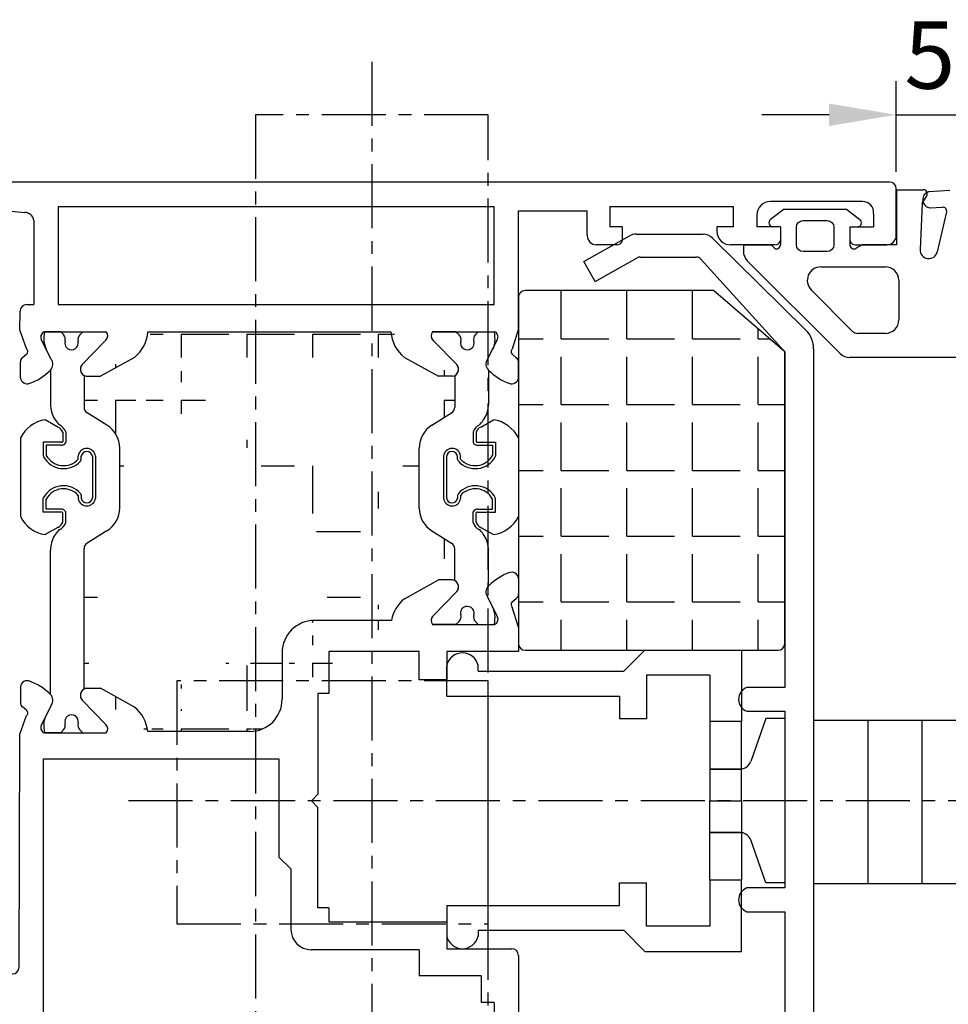
# Model space of a CAD drawing. Units: millimetres. Extents: x 59 to 1784, y -150 to 516.
# Drawn here: x 1235 to 1304, y 256 to 329 of the extents above; entities that cross this region are included whole.
import ezdxf

# ---------------------------------------------------------------- set-up
doc = ezdxf.new("R2010")
doc.units = ezdxf.units.MM
doc.linetypes.add('AXES', pattern=[50.800000000000004, 31.75, -6.35, 6.35, -6.35])
for name, color, linetype in [('clips', 70, 'Continuous'), ('cotes', 150, 'Continuous'), ('ferrage', 92, 'Continuous'), ('joints', 6, 'Continuous'), ('mousse', 30, 'Continuous'), ('profiles alu', 7, 'Continuous')]:
    doc.layers.add(name, color=color, linetype=linetype)
doc.styles.get("Standard").update_dxf_attribs({"font": 'arial.ttf'})
doc.dimstyles.new('Annotatif', dxfattribs={"dimscale": 0, "dimtxt": 2.5, "dimasz": 2.5, "dimexe": 1.25, "dimexo": 0.625, "dimtad": 1, "dimdec": 0, "dimtxsty": 'Standard', "dimcen": 2.5, "dimadec": 0, "dimazin": 0, "dimtfac": 1, "dimtdec": 0, "dimtmove": 0, "dimatfit": 3, "dimfxl": 1, "dimarcsym": 0})

# ---------------------------------------------------------------- blocks, each defined once
blk = doc.blocks.new('*D61')
at = {"layer": 'cotes', "color": 0, "lineweight": -2, "transparency": 16777216}
for p, q in [((1299.81949437871, 317.526412426362), (1299.81949437871, 324.2764124263621)), ((1304.81949437871, 317.526412426362), (1304.81949437871, 324.2764124263621)), ((1294.81949437871, 321.7764124263621), (1289.81949437871, 321.7764124263621)), ((1299.81949437871, 321.7764124263621), (1304.81949437871, 321.7764124263621)), ((1309.81949437871, 321.7764124263621), (1314.81949437871, 321.7764124263621))]:
    blk.add_line(p, q, dxfattribs=at)
at = {"layer": 'cotes', "color": 0, "transparency": 16777216}
for points in [[(1294.81949437871, 322.6097457596954), (1294.81949437871, 320.9430790930288), (1299.81949437871, 321.7764124263621)], [(1309.81949437871, 322.6097457596954), (1309.81949437871, 320.9430790930288), (1304.81949437871, 321.7764124263621)]]:
    blk.add_solid(points, dxfattribs=at)
at = {"layer": 'Defpoints', "color": 0, "transparency": 16777216}
for p in [(1304.81949437871, 321.7764124263621), (1299.81949437871, 316.276412426362), (1304.81949437871, 316.276412426362)]:
    blk.add_point(p, dxfattribs=at)
at = {"layer": 'cotes', "color": 0, "transparency": 16777216, "insert": (1302.31949437871, 325.5690454413689), "char_height": 5, "attachment_point": 5}
blk.add_mtext('5', dxfattribs=at)

msp = doc.modelspace()

# ---------------------------------------------------------------- hatches: boundary and pattern name
at = {"layer": 'mousse'}
h = msp.add_hatch(dxfattribs=at)
h.set_pattern_fill('ANGLE', color=256, scale=0.35)
h.set_pattern_definition([(0, (1367.781937563755, 295.3292469880075), (0, 4.8895), [3.556, -1.3335]), (90, (1367.781937563755, 295.3292469880075), (-4.8895, 2.993955262215492e-16), [3.556, -1.3335])])
edge = h.paths.add_edge_path()
edge.add_line((1291.529204572637, 304.1514611169682), (1286.236030463416, 308.7086501468452))
edge.add_line((1286.236030463416, 308.7086501468452), (1272.215230244635, 308.7086501468452))
edge.add_arc((1272.215230244635, 308.2086501468452), 0.5, 90, 180)
edge.add_line((1271.715230244635, 308.2086501468452), (1271.715230244635, 282.4498438291698))
edge.add_arc((1272.215230244635, 282.4498438291698), 0.5, 180, 270)
edge.add_line((1272.215230244635, 281.9498438291698), (1291.029204572637, 281.9498438291698))
edge.add_arc((1291.029204572637, 282.4498438291698), 0.5, 270, 360)
edge.add_line((1291.529204572637, 282.4498438291698), (1291.529204572637, 304.1514611169682))
h = msp.add_hatch(dxfattribs=at)
h.set_pattern_fill('ANGLE', color=256, scale=0.35, angle=-90.00000000000001)
h.set_pattern_definition([(270, (1554.663839502851, 290.7772730951431), (4.8895, -8.981865786646475e-16), [3.556, -1.3335]), (360, (1554.663839502851, 290.7772730951431), (1.197582104886197e-15, 4.8895), [3.556, -1.3335])])
edge = h.paths.add_edge_path()
edge.add_arc((1240.059339398899, 292.5285142620812), 2, 301.8314487497769, 360.0000000000065)
edge.add_line((1241.114183816479, 290.82930760758), (1239.642596980897, 289.9157664827351))
edge.add_arc((1239.906308085292, 289.4909648191098), 0.5, 121.8314487497773, 180)
edge.add_line((1239.406308085296, 279.0662316362279), (1239.406308085292, 289.4909648191095))
edge.add_line((1242.059339398899, 292.5285142622668), (1242.059339398887, 296.9880108774048))
edge.add_arc((1240.059339398887, 296.988010877405), 2, 359.9999999999935, 418.1685512502227)
edge.add_line((1241.114183816467, 298.6872175319061), (1239.642596980885, 299.6007586567511))
edge.add_arc((1239.90630808528, 300.0255603203764), 0.5, 180, 238.1685512502212)
edge.add_line((1239.40630808528, 302.3864344067098), (1239.40630808528, 300.0255603203764))
edge.add_arc((1266.334520340716, 292.5285142621011), 2, 179.9999999999935, 238.1685512502212)
edge.add_line((1265.279675923136, 290.8293076076), (1266.751262758718, 289.915766482755))
edge.add_arc((1266.487551654323, 289.4909648191297), 0.5, 0, 58.16855125022266)
edge.add_line((1266.987551654323, 287.1300907328083), (1266.987551654323, 289.4909648191297))
edge.add_line((1264.334520340716, 292.5285142622868), (1264.334520340728, 296.9880108774248))
edge.add_arc((1266.334520340728, 296.9880108774249), 2, 121.8314487497539, 180.0000000000064)
edge.add_line((1265.279675923148, 298.6872175319261), (1266.75126275873, 299.600758656771))
edge.add_arc((1266.487551654335, 300.0255603203963), 0.5, 301.8314487497553, 360)
edge.add_line((1266.987551654335, 302.3864344067177), (1266.987551654335, 300.0255603203963))
edge.add_arc((1251.743010154872, 278.3112604315052), 2.4, 270, 360)
edge.add_line((1251.743010154872, 275.9112604315053), (1244.148001799154, 275.9112604315053))
edge.add_arc((1256.543010154872, 281.7694810147322), 2.4, 90, 180)
edge.add_line((1254.143010154872, 281.7694810147322), (1254.143010154872, 278.3112604315052))
edge.add_line((1262.273307575116, 284.1694810147321), (1256.543010154872, 284.1694810147321))
edge.add_line((1243.153403094301, 277.7220069483675), (1240.62495790873, 279.125086729725))
edge.add_line((1239.406308085296, 279.125086729725), (1240.62495790873, 279.125086729725))
edge.add_arc((1241.502688994927, 275.6367825195636), 2.659514609163267, 5.923817388287951, 51.6340107295443)
edge.add_line((1263.240456645296, 285.7858660449739), (1265.768901830868, 287.1889458263315))
edge.add_line((1266.826251635744, 287.1889458263315), (1265.768901830868, 287.1889458263315))
edge.add_arc((1264.891170744707, 283.70064161621), 2.659514609154875, 128.3659892703814, 169.8464038963018)
edge.add_line((1244.15659705061, 305.6432857587811), (1262.23726268903, 305.6432857587749))
edge.add_line((1263.240456645296, 303.7306590945385), (1265.768901830868, 302.3275793131809))
edge.add_line((1266.826251635744, 302.3275793131809), (1265.768901830868, 302.3275793131809))
edge.add_arc((1264.891170744707, 305.8158835233024), 2.659514609154875, 183.7210092462017, 231.6340107296186)
edge.add_line((1243.153403094301, 303.7306590945385), (1240.62495790873, 302.3275793131809))
edge.add_line((1239.567608103853, 302.3275793131809), (1240.62495790873, 302.3275793131809))
edge.add_arc((1239.666720365642, 302.8496686828205), 0.5314137280193416, 240.6569999352239, 259.2510065174829)
edge.add_arc((1241.502688994927, 305.8158835233424), 2.659514609163267, 308.3659892704557, 356.2789907530803)

# ---------------------------------------------------------------- linework, layer by layer
at = {"layer": 'clips'}
for p, q in [((1276.587078270991, 310.8585075970172), (1279.977810973105, 312.7695841255025)), ((1280.468811611891, 312.8984249134687), (1285.454881259698, 312.8984249134687)), ((1286.157063276597, 312.6104223960094), (1293.080768596781, 305.7821659971388)), ((1277.421779356927, 309.3775369365596), (1276.587078270991, 310.8585075970172)), ((1277.421779356927, 309.3775369365596), (1280.538196719005, 311.1340045194856)), ((1280.783697038398, 311.1984249134687), (1284.92424513075, 311.1984249134687)), ((1285.294819027686, 311.0340958638197), (1291.529204572637, 304.1514611169682)), ((1237.676143340922, 305.6432857587974), (1236.465543979111, 305.6432857587837)), ((1237.878435509903, 305.4309566181759), (1237.676143340922, 305.6432857587974)), ((1239.093346116878, 305.4162537590772), (1239.320378116598, 305.6432857587974)), ((1239.320378116598, 305.6432857587974), (1241.065607966922, 305.6432857587974)), ((1267.073481623017, 305.6432857588174), (1265.328251772693, 305.6432857588174)), ((1267.300513622737, 305.4162537590971), (1267.073481623017, 305.6432857588174)), ((1268.515424229713, 305.4309566181958), (1268.717716398693, 305.6432857588173)), ((1268.717716398693, 305.6432857588173), (1269.928315760505, 305.6432857588037)), ((1236.422916853037, 304.8805905166744), (1236.53794085929, 304.4610279354004)), ((1239.268398363272, 303.2014358398461), (1241.038703484546, 305.0187314202182)), ((1267.125461376343, 303.2014358398661), (1265.355156255069, 305.0187314202381)), ((1269.970942886578, 304.8805905166943), (1269.855918880325, 304.4610279354203)), ((1236.53794085929, 304.4610279354004), (1236.596458661853, 304.3429693952605)), ((1236.970432214391, 303.5884849524089), (1236.596458661853, 304.3429693952605)), ((1269.423427525224, 303.5884849524288), (1269.797401077762, 304.3429693952805)), ((1269.855918880325, 304.4610279354203), (1269.797401077762, 304.3429693952805)), ((1291.529204572637, 304.1514611169682), (1291.529204572637, 279.1864011881493)), ((1293.676404562983, 304.3581710320575), (1293.676404562983, 252.159760013331)), ((1236.90630808528, 302.7921271088009), (1236.90630808528, 300.2366607883084)), ((1269.487551654335, 302.7921271088208), (1269.487551654335, 300.2366607883283)), ((1239.40630808528, 302.3864344066978), (1239.40630808528, 300.0255603203764)), ((1266.987551654335, 302.3864344067177), (1266.987551654335, 300.0255603203963)), ((1241.114183816467, 298.6872175319061), (1239.642596980885, 299.6007586567511)), ((1265.279675923148, 298.6872175319261), (1266.75126275873, 299.600758656771)), ((1237.470701655315, 298.5548461011923), (1236.519268467445, 299.0942141487399)), ((1268.9231580843, 298.5548461012122), (1269.87459127217, 299.0942141487599)), ((1237.818684256875, 298.160482271029), (1237.818684256875, 297.4610861299923)), ((1238.043130995311, 298.1881141932891), (1238.043130995311, 297.4074344256117)), ((1268.350728744305, 298.188114193309), (1268.350728744305, 297.4074344256317)), ((1268.57517548274, 298.160482271049), (1268.57517548274, 297.4610861300123)), ((1234.669326176813, 297.7469138135644), (1234.669326176813, 291.8982080045571)), ((1237.727902019349, 297.4244283941551), (1236.375793518271, 297.4265847495022)), ((1236.375793518271, 297.4265847495022), (1236.375793518271, 296.4487261401071)), ((1268.665957720267, 297.424428394175), (1270.018066221344, 297.4265847495221)), ((1270.018066221344, 297.4265847495221), (1270.018066221344, 296.4487261401271)), ((1271.724533562802, 297.7469138135843), (1271.724533562802, 291.8982080045771)), ((1237.696864558422, 297.202138011066), (1236.600240256706, 297.202138011066)), ((1236.600240256706, 297.202138011066), (1236.600240256706, 296.4487261401071)), ((1242.059339398899, 292.5285142622668), (1242.059339398887, 296.9880108774048)), ((1264.334520340716, 292.5285142622868), (1264.334520340728, 296.9880108774248)), ((1268.696995181194, 297.2021380110859), (1269.793619482909, 297.2021380110859)), ((1269.793619482909, 297.2021380110859), (1269.793619482909, 296.4487261401271)), ((1236.375793518271, 296.4487261401071), (1236.402831458308, 296.3419267734908)), ((1238.976826712447, 296.1714205355232), (1238.976826712447, 296.4015073773854)), ((1239.14434393562, 296.0220407566533), (1239.201273450884, 296.1714205355232)), ((1239.201273450884, 296.1714205355232), (1239.201273450884, 296.4015073773854)), ((1240.026101513411, 296.35698192972), (1240.026101513411, 293.2881398884015)), ((1240.249666679419, 296.3768554030617), (1240.249666679419, 293.2682664150601)), ((1266.144193060196, 296.3768554030817), (1266.144193060196, 293.26826641508)), ((1266.367758226204, 296.35698192974), (1266.367758226204, 293.2881398884215)), ((1267.192586288731, 296.1714205355431), (1267.192586288731, 296.4015073774053)), ((1267.249515803995, 296.0220407566733), (1267.192586288731, 296.1714205355431)), ((1267.417033027168, 296.1714205355431), (1267.417033027168, 296.4015073774053)), ((1270.018066221344, 296.4487261401271), (1269.991028281307, 296.3419267735107)), ((1236.375793518291, 293.1963956780515), (1236.402831458328, 293.3031950446678)), ((1236.375793518271, 292.2185370686196), (1236.375793518271, 293.1963956780144)), ((1236.600240256706, 292.4429838070558), (1236.600240256706, 293.1963956780144)), ((1238.976826712447, 293.4737012825986), (1238.976826712447, 293.2436144407364)), ((1239.14434393562, 293.6230810614682), (1239.201273450884, 293.4737012825986)), ((1239.201273450884, 293.4737012825986), (1239.201273450884, 293.2436144407364)), ((1267.249515803995, 293.6230810614882), (1267.192586288731, 293.4737012826185)), ((1267.192586288731, 293.4737012826185), (1267.192586288731, 293.2436144407563)), ((1267.417033027168, 293.4737012826185), (1267.417033027168, 293.2436144407563)), ((1269.793619482909, 292.4429838070757), (1269.793619482909, 293.1963956780344)), ((1270.018066221324, 293.1963956780714), (1269.991028281287, 293.3031950446878)), ((1270.018066221344, 292.2185370686395), (1270.018066221344, 293.1963956780344)), ((1237.727902019349, 292.2206934239667), (1236.375793518271, 292.2185370686196)), ((1237.696864558422, 292.4429838070558), (1236.600240256706, 292.4429838070558)), ((1238.043130995311, 291.4456740090675), (1238.043130995311, 292.2376873925098)), ((1268.350728744305, 291.4456740090875), (1268.350728744305, 292.2376873925298)), ((1268.665957720267, 292.2206934239866), (1270.018066221344, 292.2185370686395)), ((1268.696995181194, 292.4429838070757), (1269.793619482909, 292.4429838070757)), ((1237.818684256875, 291.4846395470925), (1237.818684256875, 292.1840356881294)), ((1268.57517548274, 291.4846395471125), (1268.57517548274, 292.1840356881494)), ((1237.470701655315, 291.0902757169295), (1236.519268467445, 290.5509076693818)), ((1241.114183816479, 290.82930760758), (1239.642596980897, 289.9157664827351)), ((1265.279675923136, 290.8293076076), (1266.751262758718, 289.915766482755)), ((1268.9231580843, 291.0902757169495), (1269.87459127217, 290.5509076694018)), ((1236.906308085296, 278.6605389341248), (1236.90630808528, 289.408461029816)), ((1239.406308085296, 279.0662316362279), (1239.406308085292, 289.4909648191095)), ((1266.987551654323, 287.1300907328083), (1266.987551654323, 289.4909648191297)), ((1269.487551654323, 286.7243980307052), (1269.487551654335, 289.4084610296521)), ((1267.125461376331, 286.31508929966), (1265.355156255057, 284.4977937192879)), ((1269.423427525212, 285.9280401870972), (1269.79740107775, 285.1735557442456)), ((1269.855918880313, 285.0554972041057), (1269.79740107775, 285.1735557442456)), ((1269.970942886566, 284.6359346228317), (1269.855918880313, 285.0554972041057)), ((1267.073481623005, 283.8732393807086), (1265.328251772681, 283.8732393807086)), ((1267.300513622725, 284.1002713804289), (1267.073481623005, 283.8732393807086)), ((1268.515424229701, 284.0855685213302), (1268.717716398681, 283.8732393807087)), ((1268.717716398681, 283.8732393807087), (1269.928315760493, 283.8732393807223)), ((1236.970432214407, 277.8641810905168), (1236.59645866187, 277.1096966476651)), ((1239.268398363289, 278.2512302030796), (1241.038703484563, 276.4339346227075)), ((1236.422916853054, 276.5720755262513), (1236.537940859306, 276.9916381075253)), ((1236.537940859306, 276.9916381075253), (1236.59645866187, 277.1096966476651)), ((1291.529204572637, 277.411625107104), (1291.529204572637, 264.2749831327969)), ((1237.676143340939, 275.8093802841283), (1236.465543979127, 275.809380284142)), ((1237.878435509919, 276.0217094247498), (1237.676143340939, 275.8093802841283)), ((1239.093346116895, 276.0364122838484), (1239.320378116615, 275.8093802841282)), ((1239.320378116615, 275.8093802841282), (1241.065607966938, 275.8093802841282)), ((1291.529204572637, 262.5002070517516), (1291.529204572637, 252.3236613812187))]:
    msp.add_line(p, q, dxfattribs=at)
for points in [[(1291.529204572637, 279.1864011881493), (1288.704547349426, 279.1864011881493)], [(1288.704547349426, 277.411625107104), (1291.529204572637, 277.411625107104)], [(1291.529204572637, 264.2749831327969), (1288.704547349426, 264.2749831327969)], [(1288.704547349426, 262.5002070517516), (1291.529204572637, 262.5002070517516)]]:
    msp.add_lwpolyline(points, dxfattribs=at)
for centre, radius, start, end in [((1280.468811611891, 311.8984249134687), 1, 90, 119.4063718977812), ((1285.454881259698, 311.8984249134687), 1, 45.39766926685263, 90), ((1280.783697038398, 310.6984249134687), 0.5, 90, 119.4063718977812), ((1284.92424513075, 310.6984249134687), 0.5, 42.17071800768185, 90), ((1240.023748602632, 305.0618784486285), 3.605392434000745, 170.7199335169663, 182.8821870348421), ((1237.516429506523, 305.0860629338078), 0.5, 343.5076969437745, 43.61327961784146), ((1239.446899507471, 305.0627003684839), 0.5, 135.0000000000097, 195.1055826740867), ((1240.710321586733, 305.3457340825405), 0.4634278929795956, 315.1205769274886, 39.946110710215), ((1265.683538152882, 305.3457340825605), 0.4634278929795956, 140.053889289785, 224.8794230725113), ((1266.946960232144, 305.0627003685039), 0.5, 344.8944173259131, 44.99999999999034), ((1268.877430233092, 305.0860629338277), 0.5, 136.3867203821586, 196.4923030562267), ((1266.370111136983, 305.0618784486484), 3.605392434000745, 357.1178129651577, 9.280066483040915), ((1291.676404562983, 304.3581710320575), 2, 0, 45.39766926685263), ((1238.478359269968, 304.8012669121671), 0.503203690049304, 163.5076969437681, 15.10558267409377), ((1267.915500469647, 304.8012669121871), 0.503203690049304, 164.8944173259062, 16.49230305623188), ((1236.499879607935, 303.2256140574509), 0.5942180086898968, 313.1548139826367, 37.63793775594471), ((1239.666720365662, 302.8496686827975), 0.5314137280193416, 138.5515497571799, 240.6569999328028), ((1266.727139373953, 302.8496686828175), 0.5314137280193416, 299.3430000671972, 41.44845024282014), ((1269.89398013168, 303.2256140574709), 0.5942180086898968, 142.3620622440553, 226.8451860173632), ((1238.90630808528, 300.2366607883084), 2, 180, 212.381171257807), ((1239.90630808528, 300.0255603203764), 0.5, 180, 238.1685512502212), ((1266.487551654335, 300.0255603203963), 0.5, 301.8314487497553, 0), ((1267.487551654335, 300.2366607883283), 2, 327.6188287421929, 0), ((1236.908898243689, 296.6155203864878), 2.509130153970372, 98.9333141343754, 153.1978767548317), ((1239.649759213642, 300.7081265810015), 2.880340601089477, 212.381171257807, 222.3077255000463), ((1266.744100525973, 300.7081265810215), 2.880340601089477, 317.6922744999537, 327.6188287421929), ((1269.484961495926, 296.6155203865078), 2.509130153970372, 26.8021232451683, 81.06668586562462), ((1237.2433697375, 298.0035406915309), 0.5963366964890778, 15.25860582513127, 67.59109697912515), ((1237.667539207936, 298.9039565261488), 0.2, 222.3077255000554, 243.6527932508471), ((1237.172112067066, 297.9036117067669), 0.9163054284445301, 18.08868462629562, 63.65279325087619), ((1240.059339398887, 296.988010877405), 2, 359.9999999999935, 58.16855125022266), ((1266.334520340728, 296.9880108774249), 2, 121.8314487497539, 180.0000000000064), ((1269.221747672549, 297.9036117067869), 0.9163054284445301, 116.3472067491238, 161.9113153737044), ((1269.150490002116, 298.0035406915508), 0.5963366964890778, 112.4089030208749, 164.7413941748687), ((1268.726320531679, 298.9039565261688), 0.2, 296.3472067491529, 317.6922744999446), ((1237.741466305791, 297.5215758520793), 0.3225365872881623, 262.0514215613632, 339.2747683698725), ((1237.741466305791, 297.5215758520793), 0.09808984885202973, 262.0514215613632, 321.9261480633967), ((1268.652393433824, 297.5215758520992), 0.3225365872881623, 200.7252316301274, 277.9485784386368), ((1268.652393433824, 297.5215758520992), 0.09808984885202973, 218.0738519366033, 277.9485784386368), ((1239.611909969386, 296.32016302472), 0.6402715415779134, 5.079865728759484, 172.7010375195175), ((1239.611909969386, 296.32016302472), 0.4158248031417808, 5.079865728759484, 172.7010375195175), ((1266.78194977023, 296.3201630247399), 0.6402715415779134, 7.298962480482596, 174.9201342712406), ((1266.78194977023, 296.3201630247399), 0.4158248031417808, 7.298962480482596, 174.9201342712406), ((1237.8858681615, 297.1442586951467), 1.686159653034698, 208.4136589895357, 318.2757220683862), ((1237.8858681615, 297.1442586951467), 1.461712914598566, 208.4136589895357, 318.2757220683862), ((1268.507991578115, 297.1442586951666), 1.686159653034698, 221.7242779316138, 331.5863410104639), ((1268.507991578115, 297.1442586951666), 1.461712914598566, 221.7242779316138, 331.5863410104639), ((1237.8858681615, 292.5008631229751), 1.686159653034698, 41.72427793161386, 151.5863410104416), ((1237.8858681615, 292.5008631229751), 1.461712914598566, 41.72427793161386, 151.5863410104416), ((1268.507991578115, 292.500863122995), 1.686159653034698, 28.41365898955841, 138.2757220683862), ((1268.507991578115, 292.500863122995), 1.461712914598566, 28.41365898955841, 138.2757220683862), ((1239.611909969386, 293.3249587934018), 0.6402715415779134, 187.2989624804825, 354.9201342712406), ((1239.611909969386, 293.3249587934018), 0.4158248031417808, 187.2989624804825, 354.9201342712406), ((1266.78194977023, 293.3249587934217), 0.6402715415779134, 185.0798657287594, 352.7010375195173), ((1266.78194977023, 293.3249587934217), 0.4158248031417808, 185.0798657287594, 352.7010375195173), ((1237.741466305791, 292.1235459660423), 0.3225365872881623, 20.72523163012749, 97.94857843863677), ((1237.741466305791, 292.1235459660423), 0.09808984885202973, 38.07385193660331, 97.94857843863677), ((1240.059339398899, 292.5285142620812), 2, 301.8314487497769, 6.513775987637282e-12), ((1266.334520340716, 292.5285142621011), 2, 179.9999999999935, 238.1685512502212), ((1268.652393433824, 292.1235459660622), 0.3225365872881623, 82.05142156136321, 159.2747683698725), ((1268.652393433824, 292.1235459660622), 0.09808984885202973, 82.05142156136321, 141.9261480633967), ((1236.908898243689, 293.0296014316339), 2.509130153970372, 206.8021232451682, 261.0666858656246), ((1237.2433697375, 291.6415811265909), 0.5963366964890778, 292.4089030208748, 344.7413941748683), ((1237.172112067066, 291.7415101113573), 0.9163054284445301, 296.3472067491238, 341.9113153737113), ((1269.221747672549, 291.7415101113773), 0.9163054284445301, 198.0886846262887, 243.6527932508762), ((1269.150490002116, 291.6415811266108), 0.5963366964890778, 195.2586058251312, 247.5910969791252), ((1269.484961495926, 293.0296014316539), 2.509130153970372, 278.9333141343753, 333.1978767548317), ((1239.649759213642, 288.9369952371229), 2.880340601089477, 137.6922744999537, 147.618828742193), ((1237.667539207936, 290.7411652919754), 0.2, 116.3472067491529, 137.6922744999446), ((1268.726320531679, 290.7411652919954), 0.2, 42.30772550005539, 63.65279325084713), ((1266.744100525972, 288.9369952371428), 2.880340601089477, 32.38117125780706, 42.30772550004629), ((1238.90630808528, 289.408461029816), 2, 147.618828742193, 180), ((1267.487551654335, 289.408461029836), 2, 0, 32.38117125780706), ((1239.906308085292, 289.4909648191098), 0.5, 121.8314487497773, 180), ((1266.487551654323, 289.4909648191297), 0.5, 0, 58.16855125022266), ((1266.727139373941, 286.6668564567086), 0.5314137280193416, 318.5515497571799, 60.65699993280278), ((1269.893980131668, 286.2909110820552), 0.5942180086898968, 133.1548139826368, 217.6379377559522), ((1267.915500469635, 284.7152582273389), 0.503203690049304, 343.5076969437681, 195.1055826740867), ((1265.68353815287, 284.1707910569656), 0.4634278929795956, 135.1205769274887, 219.9461107102149), ((1266.946960232132, 284.4538247710221), 0.5, 315.0000000000096, 15.1055826740868), ((1268.87743023308, 284.4304622056983), 0.5, 163.5076969437681, 223.6132796178414), ((1266.370111136971, 284.4546466908776), 3.605392434000745, 350.719933516959, 2.882187034842301), ((1239.666720365678, 278.6029973601281), 0.5314137280193416, 119.3430000671972, 221.4484502428201), ((1289.045316617139, 278.2990131476267), 0.9505688971767086, 111.0074793001156, 248.9925206998844), ((1236.499879607951, 278.2270519854748), 0.5942180086898968, 322.3620622440553, 46.84518601736323), ((1238.478359269985, 276.6513991307586), 0.503203690049304, 344.8944173259131, 196.4923030562318), ((1240.023748602648, 276.3907875942972), 3.605392434000745, 177.1178129651577, 189.2800664830409), ((1237.516429506539, 276.3666031091179), 0.5, 316.3867203821585, 16.49230305623188), ((1239.446899507488, 276.3899656744418), 0.5, 164.8944173259132, 224.9999999999903), ((1240.710321586749, 276.1069319603852), 0.4634278929795956, 320.0538892897849, 44.87942307251133), ((1289.045316617139, 263.3875950922742), 0.9505688971767086, 111.0074793001156, 248.9925206998844)]:
    msp.add_arc(centre, radius, start, end, dxfattribs=at)
at = {"layer": 'ferrage', "linetype": 'AXES', "ltscale": 0.15}
for p, q in [((1260.81949437871, 325.7222412264858), (1260.81949437871, 229.9545199979528)), ((1361.781080076061, 270.7596795873507), (1242.66154565638, 270.7596795873507))]:
    msp.add_line(p, q, dxfattribs=at)
at = {"layer": 'ferrage'}
for p, q in [((1279.556714046982, 280.3913210913969), (1281.114631473763, 281.962437264663)), ((1281.114631473763, 281.962437264663), (1288.309746064816, 281.962437264663)), ((1288.309746064816, 281.962437264663), (1288.309746064816, 276.6567807360206)), ((1266.391509413937, 278.5476566420001), (1266.391509413937, 280.8209150053634)), ((1268.718368151892, 280.3913210913969), (1268.718368151892, 280.8209150053634)), ((1268.718368151893, 280.3913210913969), (1279.556714046982, 280.3913210913969)), ((1281.236815599047, 280.0982854607518), (1281.236815599047, 276.8667592637156)), ((1285.952362909027, 280.0982854607518), (1281.236815599047, 280.0982854607518)), ((1285.952362909027, 280.0982854607518), (1285.952362909027, 276.6567807360206)), ((1266.391509413937, 278.5476566420001), (1279.236815599047, 278.5476566420001)), ((1279.236815599047, 278.5476566420001), (1279.236815599047, 276.8667592637156)), ((1279.236815599047, 276.8667592637156), (1281.236815599047, 276.8667592637156)), ((1290.127341367745, 276.8645912614653), (1289.003853358587, 273.6725055817373)), ((1291.529204572638, 276.8645912614653), (1290.127341367745, 276.8645912614653)), ((1293.676404562984, 276.7429301905416), (1310.962584194437, 276.7429301905416)), ((1297.697281526387, 276.7429301905417), (1297.697281526387, 264.6160818870589)), ((1301.718158489791, 276.7429301905418), (1301.718158489791, 264.6160818870588)), ((1290.127341367745, 264.654767913236), (1289.003853358587, 267.8468535929641)), ((1279.236815599047, 262.9717025327012), (1279.236815599047, 264.6525999109857)), ((1279.236815599047, 264.6525999109857), (1281.236815599047, 264.6525999109857)), ((1281.236815599047, 261.4210737139496), (1281.236815599047, 264.6525999109857)), ((1288.309746064816, 264.8625784386808), (1285.952362909027, 264.8625784386808)), ((1285.952362909027, 264.8625784386808), (1285.952362909027, 261.4210737139496)), ((1288.309746064816, 259.5569219100383), (1288.309746064816, 264.8625784386808)), ((1291.529204572638, 264.654767913236), (1290.127341367745, 264.654767913236)), ((1293.676404562984, 264.6160818870588), (1310.962584194437, 264.6160818870588)), ((1266.391509413937, 262.9717025327012), (1279.236815599047, 262.9717025327012)), ((1266.391509413937, 262.9717025327012), (1266.391509413937, 260.6984441693379)), ((1268.718368151892, 261.1280380833044), (1268.718368151892, 260.6984441693379)), ((1268.718368151893, 261.1280380833044), (1279.556714046982, 261.1280380833044)), ((1279.556714046982, 261.1280380833044), (1281.114631473763, 259.5569219100383)), ((1285.952362909027, 261.4210737139496), (1281.236815599047, 261.4210737139496)), ((1281.114631473763, 259.5569219100383), (1288.309746064816, 259.5569219100383))]:
    msp.add_line(p, q, dxfattribs=at)
at = {"layer": 'ferrage', "linetype": 'AXES', "ltscale": 0.15}
for points in [[(1269.470712455968, 321.7764124263621), (1252.168276301453, 321.7764124263621), (1252.168276301453, 234.5816107905906), (1269.470712455968, 234.5816107905906)], [(1246.305826348621, 261.6000535742581), (1269.470712455968, 261.6000535742581), (1269.470712455968, 279.6724689318934), (1246.305826348621, 279.6724689318934)]]:
    msp.add_lwpolyline(points, close=True, dxfattribs=at)
at = {"layer": 'ferrage'}
for points in [[(1288.309746064816, 276.6567807360206), (1285.952362909027, 276.6567807360206), (1285.952362909027, 273.1194595183837), (1288.309746064816, 273.1194595183837)], [(1288.309746064816, 273.1194595183837), (1285.952362909027, 273.1194595183837), (1285.952362909027, 270.7596795873506), (1288.309746064816, 270.7596795873506)], [(1288.309746064816, 268.3998996563176), (1285.952362909027, 268.3998996563177), (1285.952362909027, 270.7596795873508), (1288.309746064816, 270.7596795873507)], [(1288.309746064816, 264.8625784386808), (1285.952362909027, 264.8625784386808), (1285.952362909027, 268.3998996563176), (1288.309746064816, 268.3998996563176)]]:
    msp.add_lwpolyline(points, close=True, dxfattribs=at)
for centre, radius, start, end in [((1267.554938782915, 280.5720435888799), 1.18974992269057, 12.07427922644132, 167.9257207735587), ((1288.149448278249, 274.0327402340941), 0.9272416330530815, 279.9550756837612, 337.1387171327024), ((1288.149448278249, 267.4866189406072), 0.9272416330530815, 22.86128286729485, 80.04492431623883), ((1267.554938782915, 260.9473155858215), 1.18974992269057, 192.0742792264413, 347.9257207735586)]:
    msp.add_arc(centre, radius, start, end, dxfattribs=at)
at = {"layer": 'joints'}
for p, q in [((1299.849924481686, 316.2055843404302), (1301.830733116627, 316.2055843404302)), ((1299.849924481686, 316.2055843404302), (1299.849924481686, 312.1125108078824)), ((1301.744704245857, 315.1777849330603), (1302.088137994379, 315.7514975826944)), ((1302.265456180241, 316.0678899907841), (1303.81479001337, 316.1728580246732)), ((1301.744704245857, 315.1777849330603), (1301.587627226641, 311.7642478544385)), ((1302.316134214179, 314.85257902856), (1303.250457361822, 314.9158798238619)), ((1291.476468509749, 314.7505396545086), (1290.469223659216, 313.9873879052896)), ((1291.476468509749, 314.7505396545086), (1296.108161559907, 314.7505396545086)), ((1296.108161559907, 314.7505396545086), (1297.115406410439, 313.9873879052896)), ((1303.562847245341, 314.5482211024575), (1302.86984783245, 311.5862885593853)), ((1291.20700246061, 313.4482702559462), (1290.650394158395, 313.4482702559462)), ((1291.20700246061, 313.4482702559462), (1291.20700246061, 312.1064356878573)), ((1296.377627609046, 313.4482702559462), (1296.934235911261, 313.4482702559462)), ((1296.377627609046, 313.4482702559462), (1296.377627609046, 312.1064356878573)), ((1288.448615722717, 312.1125108078824), (1288.448615722717, 311.633139243977)), ((1288.448615722717, 312.1125108078824), (1290.517829906821, 312.1125108078824)), ((1290.517829906821, 312.1125108078824), (1290.754030670546, 311.8483666439087)), ((1297.276220332438, 312.1125108078824), (1296.83059939911, 311.8483666439087)), ((1299.849924481686, 312.1125108078824), (1297.276220332438, 312.1125108078824)), ((1295.650161339267, 304.0220155062646), (1288.74174628581, 310.9257951981501)), ((1294.203971338722, 310.4662712906081), (1299.0147997037, 310.4662712906081)), ((1300.0147997037, 309.4662712906081), (1300.0147997037, 306.5205350089552)), ((1293.495588977809, 308.7604423943819), (1296.57726229641, 305.667620560842)), ((1299.0147997037, 305.5205350089552), (1296.931453476866, 305.5205350089552)), ((1308.20666225969, 303.7293595520916), (1296.357030776174, 303.7293595520916))]:
    msp.add_line(p, q, dxfattribs=at)
msp.add_lwpolyline([(1295.187103894303, 313.4125025069199), (1295.187103894303, 312.1030226403829, -0.414213562373095), (1294.687103894303, 311.6030226403829), (1292.897526175353, 311.6030226403829, -0.414213562373095), (1292.397526175353, 312.1030226403829), (1292.397526175353, 313.4125025069199, -0.414213562373095), (1292.897526175353, 313.9125025069199), (1294.687103894303, 313.9125025069199, -0.414213562373095)], format="xyb", close=True, dxfattribs=at)
for centre, radius, start, end in [((1302.401914284594, 315.467762875658), 0.6154456666134395, 102.8102193427011, 264.9415620364942), ((1301.830733116627, 315.9055843404303), 0.3, 329.0945729354908, 90), ((1303.270736003492, 314.6165659807272), 0.3, 346.8314600908568, 93.87589068959178), ((1290.650394158395, 313.7482702559461), 0.3, 127.1498477979542, 270), ((1296.934235911261, 313.7482702559461), 0.3, 270, 52.85015220204581), ((1290.90700246061, 312.1064356878573), 0.3, 239.3424335529036, 0), ((1296.677627609046, 312.1064356878573), 0.3, 180, 300.6575664470963), ((1289.448615722717, 311.633139243977), 1, 180, 225.0192284173159), ((1302.236940141778, 311.7343691289701), 0.65, 177.3653410453324, 346.8314600908568), ((1294.203971338722, 309.4662712906081), 1, 90, 224.8965482773922), ((1299.0147997037, 309.4662712906081), 1, 0, 90), ((1299.0147997037, 306.5205350089552), 1, 270, 0), ((1296.931453476866, 306.0205350089552), 0.5, 224.8965482773922, 270), ((1296.357030776174, 304.7293595520916), 1, 225.0192284173159, 270)]:
    msp.add_arc(centre, radius, start, end, dxfattribs=at)
at = {"layer": 'mousse'}
for p, q in [((1286.236030463416, 308.7086501468452), (1272.215230244635, 308.7086501468452)), ((1291.529204572637, 304.1514611169682), (1286.236030463416, 308.7086501468452)), ((1271.715230244635, 308.2086501468452), (1271.715230244635, 282.4498438291698)), ((1244.15659705061, 305.6432857587811), (1262.23726268903, 305.6432857587749)), ((1291.529204572637, 282.4498438291698), (1291.529204572637, 304.1514611169682)), ((1243.153403094301, 303.7306590945385), (1240.62495790873, 302.3275793131809)), ((1263.240456645296, 303.7306590945385), (1265.768901830868, 302.3275793131809)), ((1239.40630808528, 302.3864344067098), (1239.40630808528, 300.0255603203764)), ((1239.567608103853, 302.3275793131809), (1240.62495790873, 302.3275793131809)), ((1266.826251635744, 302.3275793131809), (1265.768901830868, 302.3275793131809)), ((1266.987551654335, 302.3864344067177), (1266.987551654335, 300.0255603203963)), ((1241.114183816467, 298.6872175319061), (1239.642596980885, 299.6007586567511)), ((1265.279675923148, 298.6872175319261), (1266.75126275873, 299.600758656771)), ((1242.059339398899, 292.5285142622668), (1242.059339398887, 296.9880108774048)), ((1264.334520340716, 292.5285142622868), (1264.334520340728, 296.9880108774248)), ((1241.114183816479, 290.82930760758), (1239.642596980897, 289.9157664827351)), ((1265.279675923136, 290.8293076076), (1266.751262758718, 289.915766482755)), ((1239.406308085296, 279.0662316362279), (1239.406308085292, 289.4909648191095)), ((1266.987551654323, 287.1300907328083), (1266.987551654323, 289.4909648191297)), ((1263.240456645296, 285.7858660449739), (1265.768901830868, 287.1889458263315)), ((1266.826251635744, 287.1889458263315), (1265.768901830868, 287.1889458263315)), ((1262.273307575116, 284.1694810147321), (1256.543010154872, 284.1694810147321)), ((1272.215230244635, 281.9498438291698), (1291.029204572637, 281.9498438291698)), ((1254.143010154872, 281.7694810147322), (1254.143010154872, 278.3112604315052)), ((1239.406308085296, 279.125086729725), (1240.62495790873, 279.125086729725)), ((1243.153403094301, 277.7220069483675), (1240.62495790873, 279.125086729725)), ((1251.743010154872, 275.9112604315053), (1244.148001799154, 275.9112604315053))]:
    msp.add_line(p, q, dxfattribs=at)
for centre, radius, start, end in [((1272.215230244635, 308.2086501468452), 0.5, 90, 180), ((1241.502688994927, 305.8158835233424), 2.659514609163267, 308.3659892704557, 356.2789907530803), ((1264.891170744707, 305.8158835233024), 2.659514609154875, 183.7210092462017, 231.6340107296186), ((1239.666720365642, 302.8496686828205), 0.5314137280193416, 240.6569999352239, 259.2510065174829), ((1239.90630808528, 300.0255603203764), 0.5, 180, 238.1685512502212), ((1266.487551654335, 300.0255603203963), 0.5, 301.8314487497553, 0), ((1240.059339398887, 296.988010877405), 2, 359.9999999999935, 58.16855125022266), ((1266.334520340728, 296.9880108774249), 2, 121.8314487497539, 180.0000000000064), ((1240.059339398899, 292.5285142620812), 2, 301.8314487497769, 6.513775987637282e-12), ((1266.334520340716, 292.5285142621011), 2, 179.9999999999935, 238.1685512502212), ((1239.906308085292, 289.4909648191098), 0.5, 121.8314487497773, 180), ((1266.487551654323, 289.4909648191297), 0.5, 0, 58.16855125022266), ((1264.891170744707, 283.70064161621), 2.659514609154875, 128.3659892703814, 169.8464038963018), ((1256.543010154872, 281.7694810147322), 2.4, 90, 180), ((1272.215230244635, 282.4498438291698), 0.5, 180, 270), ((1291.029204572637, 282.4498438291698), 0.5, 270, 0), ((1251.743010154872, 278.3112604315052), 2.4, 270, 0), ((1241.502688994927, 275.6367825195636), 2.659514609163267, 5.923817388287951, 51.6340107295443)]:
    msp.add_arc(centre, radius, start, end, dxfattribs=at)
at = {"layer": 'profiles alu'}
for p, q in [((1299.31949437871, 316.776412426362), (1207.935206811964, 316.7764124263621)), ((1299.81949437871, 312.8008141390864), (1299.81949437871, 316.276412426362)), ((1230.17460364224, 314.9661459158632), (1234.996923923795, 314.5155418861376)), ((1237.486564887138, 314.9661459158664), (1237.486564887137, 307.6598722503135)), ((1237.486564887138, 314.9661459158664), (1269.909080686625, 314.9661459158643)), ((1269.909080686625, 307.6598722503136), (1269.909080686625, 314.9661459158643)), ((1278.516928595538, 314.9661459158638), (1287.694736134567, 314.9661459158632)), ((1278.516928595538, 314.9661459158638), (1278.516928595538, 313.4482702559462)), ((1287.694736134567, 314.9661459158632), (1287.694736134567, 313.4482702559462)), ((1297.317143156824, 315.3317006951965), (1290.460079410384, 315.3317006951965)), ((1271.715230244635, 314.6368789903469), (1276.830061713875, 314.6368789903465)), ((1271.715230244635, 305.8463613527109), (1271.715230244635, 314.6368789903469)), ((1276.830061713875, 312.8008141390864), (1276.830061713875, 314.6368789903466)), ((1289.460079410384, 314.3317006951965), (1289.460079410384, 313.4482702559462)), ((1298.132627497047, 314.4415296874708), (1298.132627497047, 313.4482702559462)), ((1235.680415329127, 313.9271366320971), (1235.680415329127, 307.6598722503136)), ((1279.442477042981, 313.4482702559462), (1278.516928595538, 313.4482702559461)), ((1279.442477042981, 313.4482702559462), (1279.442477042981, 312.4032525721447)), ((1287.694736134567, 313.4482702559462), (1286.484780766987, 313.4482702559462)), ((1286.484780766987, 313.4482702559462), (1286.484780766987, 313.1125108078824)), ((1291.20700246061, 313.4482702559462), (1289.460079410384, 313.4482702559462)), ((1291.20700246061, 313.4482702559462), (1291.20700246061, 312.4032525721447)), ((1296.377627609046, 313.4482702559462), (1298.132627497047, 313.4482702559462)), ((1296.377627609046, 313.4482702559462), (1296.377627609046, 312.4032525721447)), ((1279.035893443781, 312.1125108078824), (1277.518365045079, 312.1125108078824)), ((1290.800418861418, 312.1125108078824), (1287.484780766987, 312.1125108078824)), ((1296.784211208246, 312.1125108078824), (1299.131191047506, 312.1125108078824)), ((1235.149919692821, 307.6598722503136), (1235.680415329127, 307.6598722503136)), ((1237.486564887137, 307.6598722503135), (1269.909080686625, 307.6598722503136)), ((1234.635182478399, 305.7383998714029), (1234.64994646475, 307.1650463407935)), ((1234.635182478399, 305.7383998714029), (1235.131659681564, 304.3484870828368)), ((1236.458823017334, 305.6432857587979), (1241.065607966942, 305.6432857587974)), ((1244.15659705061, 305.6432857587811), (1262.23726268903, 305.6432857587749)), ((1265.328251772671, 305.6432857587914), (1269.935036722281, 305.6432857587914)), ((1271.715230244635, 305.8463613527109), (1271.262200058034, 304.3484870828368)), ((1236.970432214385, 303.5884849524153), (1236.222485109309, 305.0974538381182)), ((1239.268398363275, 303.2014358398399), (1241.038703484551, 305.0187314202124)), ((1267.125461376323, 303.2014358398399), (1265.355156255049, 305.018731420212)), ((1269.423427525212, 303.5884849524153), (1270.171374630288, 305.0974538381182)), ((1235.14498435081, 303.9751536835054), (1234.838522466, 303.7084861712695)), ((1271.248875388788, 303.9751536835054), (1271.555337273599, 303.7084861712695)), ((1234.678629494962, 302.2151469849526), (1234.678629494962, 303.4018182527491)), ((1243.153403094301, 303.7306590945385), (1240.62495790873, 302.3275793131809)), ((1263.240456645296, 303.7306590945385), (1265.768901830868, 302.3275793131809)), ((1271.715230244635, 302.2151469849526), (1271.715230244635, 303.4018182527491)), ((1239.567608103853, 302.3275793131809), (1240.62495790873, 302.3275793131809)), ((1266.826251635744, 302.3275793131809), (1265.768901830868, 302.3275793131809)), ((1263.240456645296, 285.7858660449739), (1265.768901830868, 287.1889458263315)), ((1266.826251635744, 287.1889458263315), (1265.768901830868, 287.1889458263315)), ((1271.715230244635, 287.3013781545598), (1271.715230244635, 286.1147068867633)), ((1267.125461376323, 286.3150892996725), (1265.355156255049, 284.4977937193004)), ((1269.423427525212, 285.9280401870971), (1270.171374630288, 284.4190713013942)), ((1271.248875388788, 285.541371456007), (1271.555337273599, 285.8080389682429)), ((1271.715230244635, 283.6701637868015), (1271.262200058034, 285.1680380566756)), ((1262.273307575116, 284.1694810147321), (1256.543010154872, 284.1694810147321)), ((1265.328251772671, 283.873239380721), (1269.935036722281, 283.873239380721)), ((1271.715230244635, 283.6701637868015), (1271.715230244635, 281.8566528891988)), ((1254.143010154872, 281.7694810147322), (1254.143010154872, 278.3112604315052)), ((1264.345459350295, 281.8566528891988), (1257.60718386364, 281.8566528891988)), ((1257.60718386364, 281.8566528891988), (1257.60718386364, 278.7318711443725)), ((1271.715230244635, 281.8566528891988), (1266.391509413937, 281.8566528891988)), ((1234.678629494962, 279.2375190579534), (1234.678629494962, 278.0508477901568)), ((1239.567608103853, 279.125086729725), (1240.62495790873, 279.125086729725)), ((1243.153403094301, 277.7220069483675), (1240.62495790873, 279.125086729725)), ((1257.60718386364, 278.7318711443725), (1256.786512912185, 278.7318711443725)), ((1256.786512912185, 278.7318711443725), (1256.786512912185, 271.2568769914599)), ((1235.14498435081, 277.4775123594005), (1234.838522466, 277.7441798716364)), ((1236.970432214385, 277.8641810904907), (1236.222485109309, 276.3552122047878)), ((1239.268398363275, 278.251230203066), (1241.038703484551, 276.4339346226935)), ((1234.635182478399, 275.714266171503), (1235.131659681564, 277.1041789600691)), ((1236.458823017334, 275.8093802841081), (1241.065607966942, 275.8093802841086)), ((1251.743010154872, 275.9112604315053), (1244.148001799154, 275.9112604315053)), ((1236.389169925577, 241.4707170060427), (1236.389169925577, 273.8848674832727)), ((1236.389169925577, 273.8848674832727), (1253.904754687569, 273.8848674832727)), ((1253.904754687569, 273.8848674832727), (1253.904754687569, 266.5709501049253)), ((1256.786512912185, 271.2568769914599), (1256.331007674627, 270.7578328693319)), ((1256.786512912185, 270.2587887472039), (1256.331007674627, 270.7578328693319)), ((1256.786512912185, 262.7837945942913), (1256.786512912185, 270.2587887472039)), ((1253.904754687569, 266.5709501049253), (1254.796599484177, 265.6979055006436)), ((1254.796599484177, 265.6979055006436), (1254.796599484177, 261.1798689694681)), ((1257.60718386364, 262.7837945942913), (1256.786512912185, 262.7837945942913)), ((1257.60718386364, 262.7837945942913), (1257.60718386364, 261.7564414369265)), ((1257.60718386364, 261.7564414369265), (1266.391509413937, 261.7564414369265)), ((1266.391509413937, 261.7564414369265), (1266.391509413937, 259.7575656631309)), ((1264.345459350295, 259.6798689694681), (1256.296599484177, 259.6798689694681)), ((1264.345459350295, 259.6798689694681), (1264.345459350295, 257.7409791716086)), ((1266.391509413937, 259.7575656631309), (1271.215230244635, 259.7575656631309)), ((1271.715230244635, 259.2575656631309), (1271.715230244637, 241.4707170060449)), ((1268.946741837362, 257.7409791716086), (1264.345459350295, 257.7409791716086)), ((1268.946741837362, 257.7409791716086), (1268.944749756259, 255.7500267789712)), ((1269.909080686625, 255.7500267789712), (1268.944749756259, 255.7500267789712)), ((1269.909080686625, 255.7500267789712), (1269.909080686625, 243.607871274384))]:
    msp.add_line(p, q, dxfattribs=at)
msp.add_lwpolyline([(1266.391509413937, 281.8566528891988), (1266.391509413937, 279.7490677699589), (1264.345459350295, 279.7490677699589), (1264.345459350295, 281.8566528891988)], dxfattribs=at)
msp.add_lwpolyline([(1231.025205450266, 257.8785912138418), (1234.080478636417, 257.8785912138418, 0.4132896657216749), (1234.580476147265, 258.3770135111959), (1234.635182478399, 275.714266171503)], format="xyb", dxfattribs=at)
for centre, radius, start, end in [((1299.31949437871, 316.276412426362), 0.5, 0, 90), ((1290.460079410384, 314.3317006951965), 1, 90, 180), ((1297.317143156824, 314.5130831938999), 0.818617501296531, 354.9855062579477, 90), ((1234.996923923795, 313.8243675309124), 0.691174355225229, 8.55088250308032, 90.00000000002606), ((1277.518365045079, 312.8008141390864), 0.6883033312041399, 180, 270), ((1287.484780766987, 313.1125108078824), 1, 180, 270), ((1299.131191047506, 312.8008141390864), 0.6883033312041399, 270, 0), ((1279.038937046538, 312.5379158736557), 0.4254159535129461, 269.5900786541621, 341.5458895376734), ((1290.803462464166, 312.5379158736557), 0.4254159535129461, 269.5900786541621, 341.5458895376734), ((1296.781167605489, 312.5379158736557), 0.4254159535129461, 198.4541104623264, 270.4099213458378), ((1235.149919692821, 307.1598722503136), 0.5, 90, 179.4070823229553), ((1236.596659495998, 305.2595228763387), 0.4077656738910104, 109.7568139681814, 203.419255857029), ((1240.710321586727, 305.3457340825469), 0.4634278929795956, 315.1205769275256, 39.94611071018464), ((1241.502688994927, 305.8158835233424), 2.659514609163267, 308.3659892704557, 356.2789907530803), ((1264.891170744707, 305.8158835233024), 2.659514609154875, 183.7210092462017, 231.6340107296186), ((1265.68353815287, 305.3457340825469), 0.4634278929795956, 140.0538892898153, 224.8794230724744), ((1269.797200243599, 305.2595228763387), 0.4077656738910104, 336.5807441429709, 70.2431860318186), ((1234.97853668721, 304.1561174734859), 0.2458713444090938, 312.6073636823982, 51.48079659069753), ((1271.415323052388, 304.1561174734859), 0.2458713444090938, 128.5192034093025, 227.3926363176018), ((1234.992889022828, 303.4329842047576), 0.3158011517069739, 119.2623538417151, 185.6636553160431), ((1236.499879607915, 303.2256140574744), 0.5942180086898968, 313.1548139826367, 37.63793775594471), ((1239.666720365642, 302.8496686828205), 0.5314137280193416, 138.5515497571528, 259.2510065174829), ((1266.727139373955, 302.8496686828205), 0.5314137280193416, 280.748993482517, 41.44845024282014), ((1269.893980131682, 303.2256140574739), 0.5942180086898968, 142.3620622440553, 226.8451860173632), ((1271.400970716769, 303.4329842047576), 0.3158011517069739, 354.3363446839568, 60.73764615828494), ((1233.932032965839, 305.7276911063207), 4.178976964452692, 289.2372182066162, 315.3752982329256), ((1272.461826773758, 305.7276911063207), 4.178976964452692, 224.6247017670744, 250.7627817933838), ((1235.17376489258, 302.2605476267002), 0.4972125101442826, 185.2389942814797, 293.6360032471306), ((1271.220094847019, 302.2605476267002), 0.4972125101442826, 246.3639967528694, 354.7610057185203), ((1266.727139373955, 286.6668564566918), 0.5314137280193416, 318.5515497571799, 79.251006517483), ((1272.461826773758, 283.7888340331917), 4.178976964452692, 109.2372182066162, 135.3752982329256), ((1271.220094847019, 287.2559775128122), 0.4972125101442826, 5.23899428147974, 113.6360032471306), ((1269.893980131682, 286.2909110820385), 0.5942180086898968, 133.1548139826368, 217.6379377559522), ((1264.891170744707, 283.70064161621), 2.659514609154875, 128.3659892703814, 169.8464038963018), ((1271.400970716769, 286.0835409347548), 0.3158011517069739, 299.2623538417151, 5.663655316043173), ((1271.415323052388, 285.3604076660264), 0.2458713444090938, 132.6073636823982, 231.4807965906975), ((1256.543010154872, 281.7694810147322), 2.4, 90, 180), ((1265.68353815287, 284.1707910569655), 0.4634278929795956, 135.1205769275256, 219.9461107101846), ((1269.797200243599, 284.2570022631737), 0.4077656738910104, 289.7568139681814, 23.41925585702907), ((1235.17376489258, 279.1921184162057), 0.4972125101442826, 66.36399675286937, 174.7610057185204), ((1233.932032965839, 275.7249749365852), 4.178976964452692, 44.62470176707437, 70.76278179338378), ((1239.666720365642, 278.6029973600854), 0.5314137280193416, 100.748993482517, 221.4484502428472), ((1236.499879607915, 278.2270519854316), 0.5942180086898968, 322.3620622440553, 46.84518601736323), ((1251.743010154872, 278.3112604315052), 2.4, 270, 0), ((1234.992889022828, 278.0196818381484), 0.3158011517069739, 174.3363446839568, 240.7376461582849), ((1241.502688994927, 275.6367825195636), 2.659514609163267, 5.923817388287951, 51.6340107295443), ((1234.97853668721, 277.29654856942), 0.2458713444090938, 308.5192034093025, 47.39263631760181), ((1236.596659495998, 276.1931431665672), 0.4077656738910104, 156.5807441429709, 250.2431860318186), ((1240.710321586727, 276.106931960359), 0.4634278929795956, 320.0538892898153, 44.8794230724744), ((1256.296599484177, 261.1798689694681), 1.5, 180, 270), ((1271.215230244635, 259.2575656631309), 0.5, 4.885331990727962e-12, 90)]:
    msp.add_arc(centre, radius, start, end, dxfattribs=at)

# ---------------------------------------------------------------- dimensions: what is measured, and where the dimension line sits
at = {"layer": 'cotes'}
dim = msp.add_linear_dim(base=(1304.81949437871, 321.7764124263621), p1=(1299.81949437871, 316.276412426362), p2=(1304.81949437871, 316.276412426362), dimstyle='Annotatif', dxfattribs=at)
dim.commit()
dim.dimension.update_dxf_attribs({"geometry": '*D61', "text_midpoint": (1302.31949437871, 321.7764124263621), "dimtype": 160})

doc.saveas('drawing.dxf')
